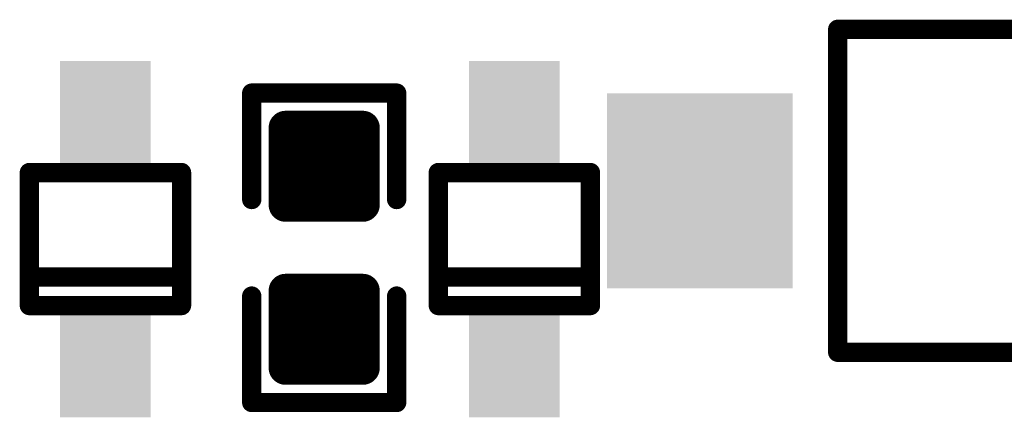
# Model space of a CAD drawing. Extents: x 17.3 to 58.6, y 21.7 to 91.7.
# Drawn here: x 30.6 to 35.8, y 34.1 to 36.2 of the extents above; entities that cross this region are included whole.
import ezdxf

# ---------------------------------------------------------------- set-up
doc = ezdxf.new("R2010")
doc.units = 0
doc.header["$MEASUREMENT"] = 0
doc.layers.get('0').update_dxf_attribs({"linetype": 'CONTINUOUS'})
doc.layers.add('SILKTOP_PHO', color=251, linetype='CONTINUOUS', true_color=0x636466)

# ---------------------------------------------------------------- blocks, each defined once
blk = doc.blocks.new('ROUND_16')
at = {"const_width": 0.0508}
blk.add_lwpolyline([(-0.0254, 0, 1), (0.0254, 0, 1)], format="xyb", close=True, dxfattribs=at)
blk = doc.blocks.new('RECTANGLE_59')
blk.add_solid([(0.238124, 0.27813), (0.238124, -0.27813), (-0.238124, 0.27813), (-0.238124, -0.27813)])
blk = doc.blocks.new('RECTANGLE_65')
blk.add_solid([(0.48806, 0.51308), (0.48806, -0.51308), (-0.48806, 0.51308), (-0.48806, -0.51308)])
blk = doc.blocks.new('ROUND_42')
at = {"const_width": 0.0889}
blk.add_lwpolyline([(-0.04445, 0, 1), (0.04445, 0, 1)], format="xyb", close=True, dxfattribs=at)

msp = doc.modelspace()

# ---------------------------------------------------------------- linework, layer by layer
at = {"const_width": 0.1778}
for points in [[(32.046926, 35.21583), (32.046926, 35.62223)], [(32.046926, 35.62223), (32.453326, 35.62223)], [(32.1564, 35.21583), (32.1564, 35.62223)], [(32.3342, 35.21583), (32.3342, 35.62223)], [(32.453326, 35.62223), (32.453326, 35.21583)], [(32.046926, 35.5346), (32.453326, 35.5346)], [(32.046926, 35.3568), (32.453326, 35.3568)], [(32.453326, 35.21583), (32.046926, 35.21583)], [(32.046926, 34.357818), (32.046926, 34.764218)], [(32.046926, 34.764218), (32.453326, 34.764218)], [(32.1564, 34.357818), (32.1564, 34.764218)], [(32.3342, 34.357818), (32.3342, 34.764218)], [(32.453326, 34.764218), (32.453326, 34.357818)], [(32.046926, 34.6456), (32.453326, 34.6456)], [(32.046926, 34.4678), (32.453326, 34.4678)], [(32.453326, 34.357818), (32.046926, 34.357818)]]:
    msp.add_lwpolyline(points, dxfattribs=at)
at = {"layer": 'SILKTOP_PHO', "color": 251, "true_color": 0x636466, "const_width": 0.1016}
for points in [[(34.949892, 34.440114), (34.949892, 36.139882)], [(34.949892, 36.139882), (36.649914, 36.139882)], [(32.631126, 35.804348), (31.869126, 35.804348)], [(31.869126, 35.804348), (31.869126, 35.244024)], [(32.631126, 35.244024), (32.631126, 35.804348)], [(30.699964, 35.38601), (31.500064, 35.38601)], [(30.699964, 34.685986), (30.699964, 35.38601)], [(31.500064, 35.38601), (31.500064, 34.685986)], [(32.850074, 35.38601), (33.64992, 35.38601)], [(32.850074, 34.685986), (32.850074, 35.38601)], [(33.64992, 35.38601), (33.64992, 34.685986)], [(31.500064, 34.835846), (30.699964, 34.835846)], [(33.64992, 34.8361), (32.850074, 34.8361)], [(31.500064, 34.685986), (30.699964, 34.685986)], [(31.869126, 34.1757), (31.869126, 34.736024)], [(32.631126, 34.736024), (32.631126, 34.1757)], [(33.64992, 34.685986), (32.850074, 34.685986)], [(36.649914, 34.440114), (34.949892, 34.440114)], [(32.631126, 34.1757), (31.869126, 34.1757)]]:
    msp.add_lwpolyline(points, dxfattribs=at)

# ---------------------------------------------------------------- block references
for name, p in [('RECTANGLE_59', (31.100014, 35.69589)), ('RECTANGLE_59', (33.250124, 35.69589)), ('RECTANGLE_65', (34.224976, 35.289998)), ('ROUND_42', (32.046926, 35.62223)), ('ROUND_42', (32.1564, 35.62223)), ('ROUND_42', (32.3342, 35.62223)), ('ROUND_42', (32.453326, 35.62223)), ('ROUND_42', (32.046926, 35.5346)), ('ROUND_42', (32.453326, 35.5346)), ('ROUND_42', (32.046926, 35.3568)), ('ROUND_42', (32.453326, 35.3568)), ('ROUND_42', (32.046926, 35.21583)), ('ROUND_42', (32.046926, 35.21583)), ('ROUND_42', (32.1564, 35.21583)), ('ROUND_42', (32.3342, 35.21583)), ('ROUND_42', (32.453326, 35.21583)), ('ROUND_42', (32.046926, 34.764218)), ('ROUND_42', (32.1564, 34.764218)), ('ROUND_42', (32.3342, 34.764218)), ('ROUND_42', (32.453326, 34.764218)), ('ROUND_42', (32.046926, 34.6456)), ('ROUND_42', (32.453326, 34.6456)), ('RECTANGLE_59', (31.100014, 34.375852)), ('RECTANGLE_59', (33.250124, 34.376106)), ('ROUND_42', (32.046926, 34.4678)), ('ROUND_42', (32.453326, 34.4678)), ('ROUND_42', (32.046926, 34.357818)), ('ROUND_42', (32.046926, 34.357818)), ('ROUND_42', (32.1564, 34.357818)), ('ROUND_42', (32.3342, 34.357818)), ('ROUND_42', (32.453326, 34.357818))]:
    msp.add_blockref(name, p)
at = {"layer": 'SILKTOP_PHO', "color": 251, "true_color": 0x636466}
for p in [(34.949892, 36.139882), (31.869126, 35.804348), (32.631126, 35.804348), (30.699964, 35.38601), (30.699964, 35.38601), (31.500064, 35.38601), (32.850074, 35.38601), (32.850074, 35.38601), (33.64992, 35.38601), (31.869126, 35.244024), (32.631126, 35.244024), (30.699964, 34.835846), (31.500064, 34.835846), (32.850074, 34.8361), (33.64992, 34.8361), (30.699964, 34.685986), (31.500064, 34.685986), (31.869126, 34.736024), (32.631126, 34.736024), (32.850074, 34.685986), (33.64992, 34.685986), (34.949892, 34.440114), (31.869126, 34.1757), (32.631126, 34.1757)]:
    msp.add_blockref('ROUND_16', p, dxfattribs=at)

doc.saveas('drawing.dxf')
